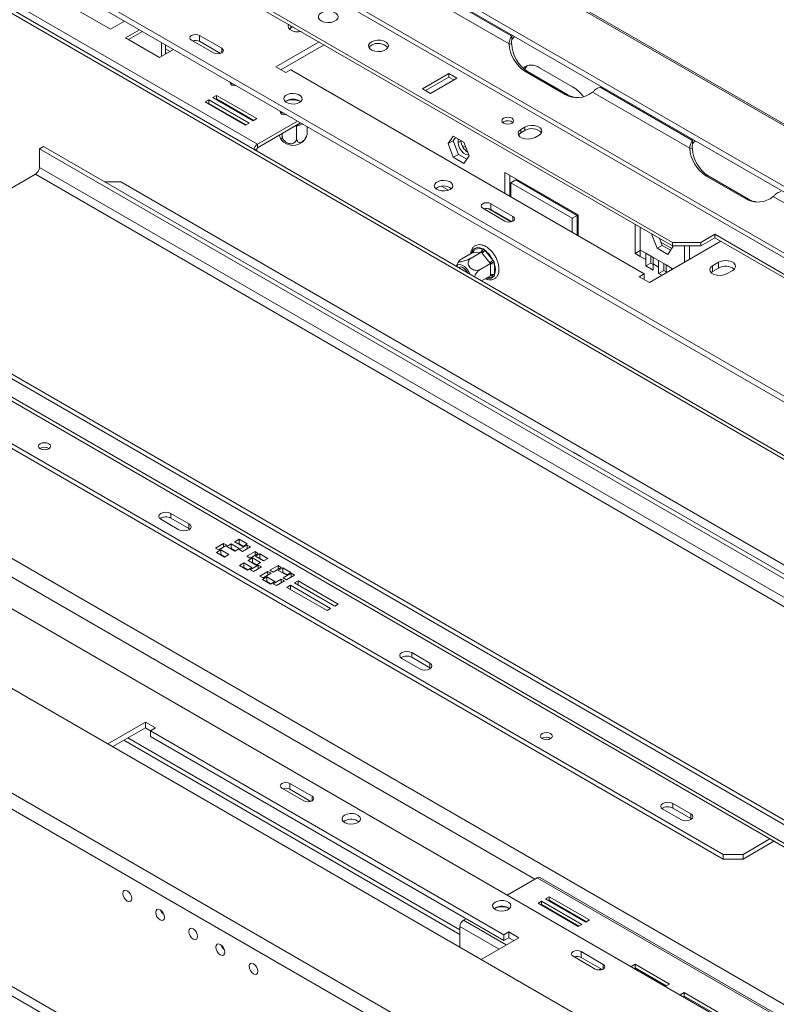
# Model space of a CAD drawing. Units: millimetres. Extents: x 6 to 272, y 4 to 207.
# Drawn here: x 188 to 201, y 79 to 96 of the extents above; entities that cross this region are included whole.
import ezdxf

# ---------------------------------------------------------------- set-up
doc = ezdxf.new("R2010")
doc.units = ezdxf.units.MM

msp = doc.modelspace()

# ---------------------------------------------------------------- linework, layer by layer
at = {"color": 7, "linetype": 'Continuous', "lineweight": 15}
for p, q in [((226.95254717, 79.28165109), (182.40481995, 104.99850661)), ((227.0159365, 79.27598709), (182.46820929, 104.99284262)), ((225.67303931, 78.85437496), (181.12531209, 104.57123048)), ((225.69134058, 78.94381184), (181.14361336, 104.66066736)), ((217.64541356, 78.85084383), (178.83822241, 101.25375842)), ((213.58344627, 82.24035949), (185.17896687, 98.63791642)), ((213.58344627, 82.13829189), (185.17896687, 98.53584882)), ((210.76559174, 86.387708), (192.20403873, 97.10306446)), ((210.7196638, 86.33057408), (192.1581108, 97.04593055)), ((196.32846242, 95.60751265), (194.61600875, 96.59609111)), ((196.37771286, 95.74637606), (194.75047003, 96.68576335)), ((199.20676422, 92.11413213), (191.65839933, 96.47171042)), ((199.20676422, 92.05289157), (191.65839933, 96.41046986)), ((211.2406966, 70.60163264), (166.69296939, 96.31848816)), ((191.89824906, 93.84267114), (187.75990662, 96.23168538)), ((188.7078481, 96.21307466), (189.30888886, 95.86610122)), ((189.30888886, 95.86610122), (189.55624765, 96.00889841)), ((189.81897024, 95.85723188), (189.57161145, 95.71443469)), ((192.48691545, 95.88864551), (192.45962947, 95.8682436)), ((192.52461951, 95.9104116), (192.48691545, 95.88864551)), ((189.57161145, 95.71443469), (190.17265222, 95.36746125)), ((189.87201187, 95.8266116), (189.62465308, 95.68381441)), ((190.73682617, 95.67435497), (191.1257349, 95.44984274)), ((191.26715625, 95.53148355), (190.87824752, 95.75599578)), ((190.87824752, 95.65392818), (190.87824752, 95.75599578)), ((196.38808376, 95.76021994), (196.37771286, 95.74637606)), ((196.37771286, 95.6851355), (196.37771286, 95.74637606)), ((196.42490656, 95.73896259), (196.37771286, 95.6851355)), ((190.17265222, 95.36746125), (190.42001101, 95.51025844)), ((190.20649608, 95.38699889), (190.20649608, 95.63351798)), ((190.27720676, 95.4278193), (190.27720676, 95.59269757)), ((190.27720676, 95.52127762), (190.35815281, 95.47454846)), ((191.24721515, 95.44092771), (190.87824752, 95.65392818)), ((192.98422455, 95.64508726), (192.22175041, 95.20492031)), ((193.07262726, 95.59405346), (192.31015312, 95.15388651)), ((196.32846242, 95.60751265), (196.37439035, 95.603406)), ((190.27720676, 95.46004701), (190.3051198, 95.44393316)), ((209.97949002, 69.48331376), (165.4317628, 95.20016928)), ((192.22175041, 95.20492031), (192.3985271, 95.10286929)), ((192.3985271, 95.10286929), (192.48691545, 95.1538948)), ((192.48691545, 95.1538948), (198.70945513, 91.56169911)), ((196.86390643, 95.18862781), (197.44726952, 94.85185946)), ((209.8746712, 69.26505957), (165.32694399, 94.9819151)), ((195.26938064, 95.08655108), (194.80502451, 94.818484)), ((195.26938064, 95.02531052), (194.85806614, 94.78786372)), ((194.94644587, 94.73684319), (195.41080199, 95.00491027)), ((195.41080199, 95.00491027), (195.26938064, 95.08655108)), ((195.26938064, 95.02531052), (195.26938064, 95.08655108)), ((195.35776036, 94.97428999), (195.26938064, 95.02531052)), ((196.60824587, 95.12602833), (197.31535265, 94.71782427)), ((196.65417381, 95.12192168), (196.60824587, 95.12602833)), ((196.65417381, 95.12192168), (197.36128059, 94.71371762)), ((191.40718151, 94.94037704), (191.43197089, 94.88445012)), ((191.41934113, 94.93335743), (191.43197089, 94.90486364)), ((191.43197089, 94.90486364), (191.48298885, 94.89661439)), ((191.43197089, 94.90486364), (191.43197089, 94.88445012)), ((191.43197089, 94.88445012), (191.53210769, 94.86825869)), ((194.80502451, 94.818484), (194.94644587, 94.73684319)), ((197.93245055, 94.8488451), (197.95643146, 94.85483209)), ((199.55969338, 93.90945781), (197.93245055, 94.8488451)), ((191.17707778, 94.70112215), (191.11343817, 94.66438379)), ((191.11343817, 94.66438379), (191.82054495, 94.25617973)), ((191.17707778, 94.63988159), (191.16647979, 94.63376351)), ((191.88418456, 94.2929181), (191.17707778, 94.70112215)), ((191.17707778, 94.63988159), (191.17707778, 94.70112215)), ((191.83114293, 94.26229782), (191.17707778, 94.63988159)), ((197.36128059, 94.71371762), (197.31535265, 94.71782427)), ((199.51044293, 93.7705944), (197.79798926, 94.75917286)), ((191.04272749, 94.62356338), (190.97908788, 94.58682502)), ((190.97908788, 94.58682502), (191.68619466, 94.17862096)), ((191.04272749, 94.56232282), (191.03212951, 94.55620474)), ((191.74983427, 94.21535933), (191.04272749, 94.62356338)), ((191.04272749, 94.56232282), (191.04272749, 94.62356338)), ((191.69679264, 94.18473905), (191.04272749, 94.56232282)), ((191.44845213, 94.47098435), (191.44975828, 94.48246649)), ((191.4543014, 94.4798438), (191.45648974, 94.46634433)), ((191.62907303, 94.36671412), (191.64273222, 94.371065)), ((191.82054495, 94.25617973), (191.88418456, 94.2929181)), ((192.29106498, 94.43012197), (192.31585437, 94.37419505)), ((192.30322461, 94.42310236), (192.31585437, 94.39460857)), ((192.31585437, 94.39460857), (192.36687233, 94.38635932)), ((192.31585437, 94.39460857), (192.31585437, 94.37419505)), ((192.31585437, 94.37419505), (192.41599117, 94.35800362)), ((191.68619466, 94.17862096), (191.74983427, 94.21535933)), ((191.89824906, 93.84267114), (192.60345949, 94.24978046)), ((191.89824906, 93.78143058), (192.65650112, 94.21916018)), ((192.58739109, 94.16028659), (192.57067727, 94.1627591)), ((192.59980221, 94.16706134), (192.58739109, 94.16028659)), ((192.58739109, 94.16028659), (192.58739109, 93.95183868)), ((192.77523003, 94.15061943), (192.77523003, 94.05785371)), ((196.23104586, 94.23747669), (196.21467427, 94.22523555)), ((196.6081468, 94.14494731), (196.53743612, 94.1041269)), ((196.53743612, 94.04288634), (196.53743612, 94.1041269)), ((196.6081468, 94.08370674), (196.6081468, 94.14494731)), ((192.33443185, 94.03323355), (192.33443185, 93.99274046)), ((195.25333329, 93.85275985), (195.34620978, 93.98490643)), ((195.34172164, 93.90378536), (195.38357538, 93.96333573)), ((195.34620978, 93.98490643), (195.53196275, 93.87767353)), ((195.43024743, 93.93639253), (195.43024743, 93.87309071)), ((196.6081468, 94.08370674), (196.53743612, 94.04288634)), ((196.7849235, 93.96125548), (196.85563418, 94.00207589)), ((188.12760215, 93.80297077), (188.05689147, 93.76215037)), ((188.05689147, 93.76215037), (205.20423091, 83.86320201)), ((188.05689147, 93.43553404), (188.05689147, 93.76215037)), ((188.12760215, 93.80297077), (205.27494159, 83.90402242)), ((191.88764245, 93.72048858), (191.88764245, 93.76305941)), ((191.89824906, 93.78143058), (191.89824906, 93.84267114)), ((195.25333329, 93.85275985), (195.34172164, 93.90378536)), ((195.34620978, 93.61338037), (195.25333329, 93.85275985)), ((195.43459812, 93.66440587), (195.34172164, 93.90378536)), ((195.43024743, 93.87309071), (195.48328044, 93.90370602)), ((195.48328044, 93.90370602), (195.48328044, 93.90577723)), ((195.56888889, 93.78250023), (195.50154823, 93.82137517)), ((195.53196275, 93.87767353), (195.62483923, 93.63829404)), ((199.51044293, 93.7705944), (199.55637086, 93.76648775)), ((199.57006427, 93.92330169), (199.55969338, 93.90945781)), ((199.55969338, 93.84821725), (199.55969338, 93.90945781)), ((199.60688707, 93.90204434), (199.55969338, 93.84821725)), ((195.34620978, 93.61338037), (195.43459812, 93.66440587)), ((195.53196275, 93.50614746), (195.34620978, 93.61338037)), ((195.58298549, 93.57874367), (195.43459812, 93.66440587)), ((195.62483923, 93.63829404), (195.53196275, 93.50614746)), ((205.20423091, 83.53658568), (188.05689147, 93.43553404)), ((187.98618079, 93.31305955), (186.7228229, 92.58373857)), ((187.98618079, 93.31305955), (205.13352023, 83.4141112)), ((197.5444967, 92.60138994), (196.25402683, 93.34636234)), ((196.25402683, 93.34636234), (196.25402683, 92.97918769)), ((196.34241518, 93.29533683), (196.34241518, 92.92816218)), ((199.79022639, 93.28911008), (200.49733317, 92.88090602)), ((199.83615432, 93.28500343), (199.79022639, 93.28911008)), ((199.83615432, 93.28500343), (200.5432611, 92.87679937)), ((189.4887827, 93.18037997), (189.20607791, 93.18037997)), ((205.04513189, 84.19989074), (189.4887827, 93.18037997)), ((195.13911335, 93.1024388), (195.25929963, 93.03305674)), ((196.34241518, 93.09163311), (196.36009285, 93.081428)), ((196.36009285, 93.16265061), (196.44848119, 93.21367612)), ((196.36009285, 93.16265061), (197.43843069, 92.54013942)), ((196.36009285, 92.91795708), (196.36009285, 93.16265061)), ((196.44848119, 93.21367612), (197.52681903, 92.59116493)), ((202.55100209, 92.01531696), (200.97996978, 92.92225461)), ((175.13805057, 92.84141882), (203.54252998, 76.4438619)), ((196.39368042, 92.57200415), (196.00477169, 92.79651638)), ((196.00477169, 92.69444878), (196.00477169, 92.79651638)), ((200.5432611, 92.87679937), (200.49733317, 92.88090602)), ((195.86335033, 92.71487557), (196.25225906, 92.49036333)), ((196.36210766, 92.47806002), (195.96194873, 92.70906685)), ((196.37373931, 92.4814483), (196.00477169, 92.69444878)), ((197.43843069, 92.54013942), (197.52681903, 92.59116493)), ((197.52681903, 92.59116493), (197.52681903, 92.24442039)), ((197.5444967, 92.23421529), (197.5444967, 92.60138994)), ((197.43843069, 92.54013942), (197.43843069, 92.2954459)), ((197.52681903, 92.40789131), (197.5444967, 92.39768621)), ((198.5503561, 91.91865207), (198.5503561, 92.43182791)), ((198.63874445, 91.97985575), (198.63874445, 92.3808024)), ((198.84190021, 92.25043331), (198.84844473, 92.259745)), ((198.84190021, 92.25043331), (198.85323751, 92.2569782)), ((198.93477669, 92.01105382), (198.84190021, 92.25043331)), ((199.94922634, 92.25700355), (199.70173897, 92.11413213)), ((202.42410008, 90.82828935), (199.94922634, 92.25700355)), ((199.94922634, 92.19576299), (199.94922634, 92.25700355)), ((198.79784347, 91.40862259), (200.05529236, 92.13453238)), ((198.93477669, 92.01105382), (199.02316504, 92.06207933)), ((199.02316504, 92.06207933), (198.97476677, 92.18682085)), ((199.00163768, 92.11756386), (199.19307976, 92.00704669)), ((199.17155241, 91.97641713), (199.02316504, 92.06207933)), ((199.21340615, 92.0359675), (199.12052966, 91.90382091)), ((199.20676422, 92.11413213), (199.70173897, 92.11413213)), ((199.20676422, 92.05289157), (199.20676422, 92.11413213)), ((199.70173897, 92.05289157), (199.20676422, 92.05289157)), ((199.2068398, 92.05289157), (199.21340615, 92.0359675)), ((199.41656191, 92.05289157), (199.41656191, 91.76580114)), ((199.50495025, 92.05289157), (199.50495025, 91.81682664)), ((199.94922634, 92.19576299), (199.70173897, 92.05289157)), ((199.70173897, 92.11413213), (199.70173897, 92.05289157)), ((202.37105845, 90.79766907), (199.94922634, 92.19576299)), ((195.67793397, 91.92923894), (195.49742257, 91.82503193)), ((195.83880077, 91.94362286), (195.65828936, 91.83941585)), ((195.6777348, 91.95577163), (195.68561647, 91.98504591)), ((195.68836378, 91.93007436), (195.67793397, 91.92923894)), ((195.68561647, 91.98504591), (195.70604145, 91.99604691)), ((195.82797261, 91.94255749), (195.68836378, 91.93007436)), ((195.70604145, 91.99604691), (195.84565028, 92.00853005)), ((195.83880077, 91.94362286), (195.82797261, 91.94255749)), ((195.84923058, 91.93028553), (195.83880077, 91.94362286)), ((195.84565028, 92.00853005), (195.8746898, 92.00195191)), ((195.9888394, 91.75661347), (195.84923058, 91.93028553)), ((195.8746898, 92.00195191), (195.90226358, 91.97584788)), ((195.90226358, 91.97584788), (196.04187241, 91.80217583)), ((198.5503561, 91.91865207), (198.63874445, 91.96967757)), ((198.63874445, 91.86762656), (198.5503561, 91.91865207)), ((198.73420386, 91.9247482), (198.63874445, 91.97985575)), ((198.63874445, 91.86762656), (198.63874445, 91.97985575)), ((198.63874445, 91.86762656), (198.73420386, 91.81251901)), ((198.73420386, 91.9247482), (198.86619713, 91.84855011)), ((198.73420386, 91.81251901), (198.73420386, 91.9247482)), ((198.82259221, 91.86354452), (198.82259221, 91.87372269)), ((198.82259221, 91.75131533), (198.82259221, 91.86354452)), ((199.12052966, 91.90382091), (198.93477669, 92.01105382)), ((195.99966756, 91.7435061), (195.81915616, 91.63929908)), ((195.99966756, 91.7435061), (195.9888394, 91.75661347)), ((195.99946839, 91.72921837), (195.99966756, 91.7435061)), ((195.99946839, 91.54306319), (195.99946839, 91.72921837)), ((196.04187241, 91.80217583), (196.06376313, 91.76674649)), ((196.06376313, 91.76674649), (196.07017906, 91.72921837)), ((196.07017906, 91.72921837), (196.07017906, 91.54306319)), ((198.73420386, 91.70028982), (198.73420386, 91.81251901)), ((198.73420386, 91.70028982), (198.82259221, 91.75131533)), ((198.86619713, 91.62409173), (198.73420386, 91.70028982)), ((198.86619713, 91.72614275), (198.82259221, 91.75131533)), ((198.96165654, 91.79344256), (198.86619713, 91.84855011)), ((198.86619713, 91.84855011), (198.86619713, 91.73632092)), ((198.86619713, 91.73632092), (198.86619713, 91.62409173)), ((198.86619713, 91.73632092), (198.96165654, 91.68121337)), ((198.96165654, 91.79344256), (199.09364981, 91.71724447)), ((198.96165654, 91.68121337), (198.96165654, 91.79344256)), ((198.96165654, 91.56898418), (198.96165654, 91.68121337)), ((199.05004489, 91.73223888), (199.05004489, 91.74241706)), ((199.05004489, 91.62000969), (199.05004489, 91.73223888)), ((199.18910923, 91.66213693), (199.09364981, 91.71724447)), ((199.09364981, 91.71724447), (199.09364981, 91.60501528)), ((200.01760267, 91.76580114), (199.91153665, 91.70457053)), ((199.91153665, 91.60250293), (199.91153665, 91.70457053)), ((200.01760267, 91.66373353), (200.01760267, 91.76580114)), ((201.45656497, 81.69972051), (184.30922553, 91.59866887)), ((201.52727565, 81.74054092), (184.3799362, 91.63948927)), ((195.99966756, 91.52900542), (195.84174076, 91.43783622)), ((195.99966756, 91.52900542), (195.99946839, 91.54306319)), ((196.06376313, 91.51463505), (196.04187241, 91.5027879)), ((196.07017906, 91.54306319), (196.06376313, 91.51463505)), ((198.70945513, 91.56169911), (198.62106678, 91.5106736)), ((198.62106678, 91.5106736), (198.79784347, 91.40862259)), ((198.70945513, 91.45964809), (198.70945513, 91.56169911)), ((198.96165654, 91.56898418), (199.05004489, 91.62000969)), ((199.01864228, 91.53608702), (198.96165654, 91.56898418)), ((199.09364981, 91.59483711), (199.05004489, 91.62000969)), ((199.09364981, 91.60501528), (199.09364981, 91.57938795)), ((199.18910923, 91.66213693), (199.21305, 91.64831621)), ((199.18910923, 91.6344955), (199.18910923, 91.66213693)), ((199.91153665, 91.60250293), (199.88425067, 91.58210102)), ((200.01760267, 91.66373353), (199.91153665, 91.60250293)), ((200.15902403, 91.56169911), (200.26509004, 91.62292972)), ((201.45656497, 81.37310419), (184.30922553, 91.27205254)), ((184.35065501, 91.18048358), (201.49799445, 81.28153523)), ((209.8746712, 66.14462061), (166.74115755, 91.04506802)), ((209.80396052, 66.02214612), (166.67044687, 90.92259353)), ((184.53903523, 90.32295157), (200.09538442, 81.34246234)), ((184.53903523, 90.24129749), (200.09538442, 81.26080826)), ((197.45776402, 88.42310449), (197.45228883, 88.41994373)), ((197.59918538, 88.34146368), (197.45776402, 88.42310449)), ((197.45776402, 88.41678297), (197.45776402, 88.42310449)), ((197.59371019, 88.33830292), (197.59918538, 88.34146368)), ((190.19588948, 87.24101095), (190.51408753, 87.05731913)), ((190.37266618, 87.34306197), (190.69086423, 87.15937014)), ((190.37266618, 87.34306197), (190.37266618, 87.26140789)), ((190.37266618, 87.26140789), (190.69086423, 87.07771606)), ((190.69086423, 87.07771606), (190.69086423, 87.15937014)), ((190.69086423, 87.07771606), (190.70554563, 87.06751759)), ((191.57666509, 86.8906441), (191.49888334, 86.84574166)), ((191.49888334, 86.84574166), (191.6403047, 86.76410085)), ((191.71808644, 86.80900329), (191.57666509, 86.8906441)), ((191.57666509, 86.80899002), (191.57666509, 86.8906441)), ((191.30089344, 86.81716737), (191.15947209, 86.73552656)), ((191.15947209, 86.73552656), (191.21604063, 86.70287024)), ((191.25139597, 86.70287024), (191.17361422, 86.65796779)), ((191.17361422, 86.65796779), (191.31503558, 86.57632698)), ((191.21604063, 86.70287024), (191.35746199, 86.78451105)), ((191.39281733, 86.62122943), (191.25139597, 86.70287024)), ((191.25139597, 86.62121616), (191.25139597, 86.70287024)), ((191.35746199, 86.78451105), (191.30089344, 86.81716737)), ((191.30089344, 86.75185473), (191.30089344, 86.81716737)), ((191.43524373, 86.80900329), (191.35746199, 86.76410085)), ((191.35746199, 86.76410085), (191.49888334, 86.68246004)), ((191.43524373, 86.72734921), (191.42818416, 86.72327381)), ((191.57666509, 86.72736248), (191.43524373, 86.80900329)), ((191.43524373, 86.72734921), (191.43524373, 86.80900329)), ((191.50594292, 86.68653544), (191.43524373, 86.72734921)), ((191.49888334, 86.68246004), (191.57666509, 86.72736248)), ((191.57666509, 86.80899002), (191.56960551, 86.80491462)), ((191.64736427, 86.76817625), (191.57666509, 86.80899002)), ((191.71808644, 86.78859309), (191.57666509, 86.70695228)), ((191.57666509, 86.70695228), (191.63323363, 86.67429596)), ((191.63323363, 86.67429596), (191.77465499, 86.75593677)), ((191.6403047, 86.76410085), (191.71808644, 86.80900329)), ((191.85448497, 86.67244306), (191.71306361, 86.59080225)), ((191.77465499, 86.75593677), (191.71808644, 86.78859309)), ((191.71808644, 86.72328044), (191.71808644, 86.78859309)), ((191.91105351, 86.63978673), (191.85448497, 86.67244306)), ((191.85448497, 86.60713041), (191.85448497, 86.67244306)), ((191.25139597, 86.62121616), (191.2443364, 86.61714075)), ((191.32209515, 86.58040239), (191.25139597, 86.62121616)), ((191.31503558, 86.57632698), (191.39281733, 86.62122943)), ((191.71306361, 86.59080225), (191.76963216, 86.55814592)), ((191.8116021, 86.56196445), (191.73382035, 86.51706201)), ((191.73382035, 86.51706201), (191.87524171, 86.43542119)), ((191.76963216, 86.55814592), (191.91105351, 86.63978673)), ((191.8116021, 86.48031037), (191.80454252, 86.47623497)), ((191.95302345, 86.48032364), (191.8116021, 86.56196445)), ((191.8116021, 86.48031037), (191.8116021, 86.56196445)), ((191.88230128, 86.4394966), (191.8116021, 86.48031037)), ((191.93766623, 86.63473973), (191.85988449, 86.58983728)), ((191.85988449, 86.58983728), (192.00130584, 86.50819647)), ((191.87524171, 86.43542119), (191.95302345, 86.48032364)), ((191.93766623, 86.55308565), (191.93060666, 86.54901024)), ((192.07908759, 86.55309892), (191.93766623, 86.63473973)), ((191.93766623, 86.55308565), (191.93766623, 86.63473973)), ((192.00836542, 86.51227188), (191.93766623, 86.55308565)), ((192.00130584, 86.50819647), (192.07908759, 86.55309892)), ((191.65825487, 86.47343898), (191.58047312, 86.42853653)), ((191.58047312, 86.42853653), (191.72189448, 86.34689572)), ((191.65825487, 86.3917849), (191.65119529, 86.38770949)), ((191.79967622, 86.39179817), (191.65825487, 86.47343898)), ((191.65825487, 86.3917849), (191.65825487, 86.47343898)), ((191.72895405, 86.35097113), (191.65825487, 86.3917849)), ((191.72189448, 86.34689572), (191.79967622, 86.39179817)), ((191.9107181, 86.43549108), (191.76929674, 86.35385026)), ((191.76929674, 86.35385026), (191.82586528, 86.32119394)), ((191.82586528, 86.32119394), (191.96728664, 86.40283475)), ((191.96728664, 86.40283475), (191.9107181, 86.43549108)), ((191.9107181, 86.37017843), (191.9107181, 86.43549108)), ((192.08188148, 86.32304051), (191.94046012, 86.2413997)), ((192.13845002, 86.29038419), (192.08188148, 86.32304051)), ((192.08188148, 86.25772786), (192.08188148, 86.32304051)), ((192.25899359, 86.42528516), (192.11757223, 86.34364435)), ((192.11757223, 86.34364435), (192.17414077, 86.31098802)), ((192.17414077, 86.31098802), (192.31556213, 86.39262883)), ((192.31556213, 86.39262883), (192.25899359, 86.42528516)), ((192.25899359, 86.35997251), (192.25899359, 86.42528516)), ((192.34217485, 86.38758183), (192.2643931, 86.34267938)), ((192.2643931, 86.34267938), (192.40581446, 86.26103857)), ((192.34217485, 86.30592775), (192.33511528, 86.30185234)), ((192.48359621, 86.30594102), (192.34217485, 86.38758183)), ((192.34217485, 86.30592775), (192.34217485, 86.38758183)), ((192.41287403, 86.26511398), (192.34217485, 86.30592775)), ((192.40581446, 86.26103857), (192.48359621, 86.30594102)), ((191.94046012, 86.2413997), (191.99702866, 86.20874338)), ((192.06276348, 86.22628108), (191.98498174, 86.18137863)), ((191.98498174, 86.18137863), (192.12640309, 86.09973782)), ((191.99702866, 86.20874338), (192.13845002, 86.29038419)), ((192.06276348, 86.144627), (192.05570391, 86.14055159)), ((192.20418484, 86.14464027), (192.06276348, 86.22628108)), ((192.06276348, 86.144627), (192.06276348, 86.22628108)), ((192.13346267, 86.10381323), (192.06276348, 86.144627)), ((192.12640309, 86.09973782), (192.20418484, 86.14464027)), ((192.31522671, 86.18833317), (192.17380536, 86.10669236)), ((192.2303739, 86.07403604), (192.37179526, 86.15567685)), ((192.37179526, 86.15567685), (192.31522671, 86.18833317)), ((192.31522671, 86.12302053), (192.31522671, 86.18833317)), ((192.49233882, 86.29057782), (192.35091747, 86.20893701)), ((192.35091747, 86.20893701), (192.40748601, 86.17628068)), ((192.40748601, 86.17628068), (192.54890737, 86.2579215)), ((192.54890737, 86.2579215), (192.49233882, 86.29057782)), ((192.49233882, 86.22526517), (192.49233882, 86.29057782)), ((192.61359491, 86.15759729), (192.5499553, 86.12085893)), ((193.32070169, 85.74939324), (192.61359491, 86.15759729)), ((192.61359491, 86.08412056), (192.61359491, 86.15759729)), ((192.17380536, 86.10669236), (192.2303739, 86.07403604)), ((192.47924462, 86.08003852), (192.41560501, 86.04330016)), ((192.41560501, 86.04330016), (193.12271179, 85.6350961)), ((193.1863514, 85.67183447), (192.47924462, 86.08003852)), ((192.47924462, 86.00656179), (192.47924462, 86.08003852)), ((192.5499553, 86.12085893), (193.25706208, 85.71265487)), ((193.12271179, 85.6350961), (193.1863514, 85.67183447)), ((193.25706208, 85.71265487), (193.32070169, 85.74939324)), ((194.43853017, 84.79178662), (194.75672822, 84.60809479)), ((194.61530686, 84.89383763), (194.93350491, 84.71014581)), ((194.61530686, 84.89383763), (194.61530686, 84.81218355)), ((194.61530686, 84.81218355), (194.93350491, 84.62849172)), ((194.93350491, 84.62849172), (194.93350491, 84.71014581)), ((194.93350491, 84.62849172), (194.94818632, 84.61829326)), ((189.92365337, 83.67315573), (189.26067722, 83.29042774)), ((189.92365337, 83.57108813), (189.34907994, 83.23939394)), ((190.10043006, 83.57110471), (189.92365337, 83.67315573)), ((189.92365337, 83.57108813), (189.92365337, 83.67315573)), ((190.01204172, 83.52006262), (189.92365337, 83.57108813)), ((190.01204172, 83.52007921), (190.10043006, 83.57110471)), ((195.46206723, 80.01675332), (189.61438251, 83.39254986)), ((196.23458139, 79.92788351), (190.01204172, 83.52007921)), ((190.01204172, 83.4180116), (190.01204172, 83.52007921)), ((196.23458139, 79.82581591), (190.01204172, 83.4180116)), ((189.54367183, 83.35172945), (195.46206723, 79.93511251)), ((192.32781643, 82.50977417), (192.71672516, 82.28526194)), ((192.85814651, 82.36690275), (192.46923778, 82.59141498)), ((192.46923778, 82.48934738), (192.46923778, 82.59141498)), ((192.83820541, 82.2763469), (192.46923778, 82.48934738)), ((199.21150094, 82.24051127), (199.52969899, 82.05681944)), ((199.21150094, 82.24051127), (199.21150094, 82.15885719)), ((199.21150094, 82.15885719), (199.52969899, 81.97516536)), ((199.03472425, 82.13846025), (199.3529223, 81.95476843)), ((199.52969899, 81.97516536), (199.52969899, 82.05681944)), ((199.52969899, 81.97516536), (199.5443804, 81.96496689)), ((193.43267077, 81.93316935), (193.41122604, 81.91787)), ((200.44893781, 81.34246234), (200.92069598, 81.61480254)), ((200.44893781, 81.26080826), (200.99141815, 81.5739755)), ((200.09538442, 81.34246234), (200.44893781, 81.34246234)), ((200.09538442, 81.26080826), (200.09538442, 81.34246234)), ((200.44893781, 81.34246234), (200.44893781, 81.26080826)), ((200.44893781, 81.26080826), (200.09538442, 81.26080826)), ((196.82324779, 80.93321787), (196.29457125, 80.62801941)), ((196.82324779, 80.93321787), (200.96159022, 78.54420364)), ((201.00658657, 78.54865936), (196.86824413, 80.9376736)), ((197.03530218, 80.59726805), (196.97166257, 80.56052969)), ((197.74240896, 80.189064), (197.03530218, 80.59726805)), ((197.03530218, 80.53602749), (197.03530218, 80.59726805)), ((196.9009519, 80.51970928), (196.83731228, 80.48297092)), ((196.83731228, 80.48297092), (197.54441907, 80.07476686)), ((196.9009519, 80.45846872), (196.89035391, 80.45235064)), ((197.60805868, 80.11150523), (196.9009519, 80.51970928)), ((196.9009519, 80.45846872), (196.9009519, 80.51970928)), ((197.55501705, 80.08088495), (196.9009519, 80.45846872)), ((196.97166257, 80.56052969), (197.67876935, 80.15232563)), ((197.03530218, 80.53602749), (197.0247042, 80.52990941)), ((197.68936734, 80.15844372), (197.03530218, 80.53602749)), ((196.0843212, 80.40240414), (196.06287646, 80.38710478)), ((195.46206723, 80.07393639), (195.46206723, 79.71044149)), ((195.56977243, 80.20960195), (195.52570684, 80.18416343)), ((197.54441907, 80.07476686), (197.60805868, 80.11150523)), ((197.67876935, 80.15232563), (197.74240896, 80.189064)), ((196.32296974, 79.97890902), (196.23458139, 79.92788351)), ((196.23458139, 79.92788351), (196.23458139, 79.82581591)), ((196.49974643, 79.87685801), (196.32296974, 79.97890902)), ((196.32296974, 79.87684142), (196.32296974, 79.97890902)), ((195.83677029, 79.49413002), (196.49974643, 79.87685801)), ((196.32296974, 79.87684142), (196.23458139, 79.82581591)), ((196.41134372, 79.82582421), (196.32296974, 79.87684142)), ((197.45434059, 79.55029476), (197.84324932, 79.32578253)), ((197.98467067, 79.40742334), (197.59576195, 79.63193557)), ((197.59576195, 79.52986797), (197.59576195, 79.63193557)), ((197.96472957, 79.3168675), (197.59576195, 79.52986797)), ((198.54884463, 79.40842777), (198.47801973, 79.36754143)), ((199.14988539, 79.06145432), (198.54884463, 79.40842777)), ((198.54884463, 79.34718721), (198.54884463, 79.40842777)), ((198.54884463, 79.34718721), (198.53106136, 79.33692115)), ((199.09684376, 79.03083404), (198.54884463, 79.34718721)), ((199.0790605, 79.02056798), (199.14988539, 79.06145432)), ((199.41260798, 78.9097878), (199.34178308, 78.86890146)), ((200.01364874, 78.56281435), (199.41260798, 78.9097878)), ((199.41260798, 78.84854724), (199.41260798, 78.9097878)), ((199.41260798, 78.84854724), (199.39482471, 78.83828118)), ((199.96060711, 78.53219407), (199.41260798, 78.84854724))]:
    msp.add_line(p, q, dxfattribs=at)
at = {"color": 8, "linetype": 'Continuous', "lineweight": 15}
for p, q in [((178.7796505, 101.21994558), (217.54586782, 78.84068467)), ((170.47114582, 96.42354792), (213.45026321, 71.61223158)), ((192.48691545, 95.88864551), (192.48691545, 95.93217769)), ((191.26715625, 95.44984274), (191.26715625, 95.53148355)), ((192.57067727, 94.1627591), (192.57046787, 94.16949424)), ((192.6181792, 94.17743319), (192.59980221, 94.16706134)), ((191.88764245, 93.76305941), (191.85077104, 93.74177399)), ((195.43357916, 93.66703214), (195.58400445, 93.58019347)), ((195.55403941, 93.74035339), (195.59424715, 93.71714195)), ((196.34241518, 93.14237228), (196.36009285, 93.13216718)), ((196.39368042, 92.49036333), (196.39368042, 92.57200415)), ((197.52681903, 92.45863048), (197.5444967, 92.44842538)), ((195.6777348, 91.92912396), (195.6777348, 91.95577163)), ((199.09364981, 91.60501528), (199.11584614, 91.59220162)), ((196.04187241, 91.5027879), (195.93819399, 91.49351748)), ((183.24326205, 88.72377238), (196.78080414, 80.90871568)), ((192.85814651, 82.28526194), (192.85814651, 82.36690275)), ((195.46206723, 80.07393639), (196.15160022, 79.67587747)), ((195.52570684, 80.18416343), (196.27888978, 79.74936018)), ((197.98467067, 79.32578253), (197.98467067, 79.40742334))]:
    msp.add_line(p, q, dxfattribs=at)
at = {"color": 7, "linetype": 'Continuous', "lineweight": 15, "flags": 128}
for points in [[(193.01957989, 96.15535228), (192.98610515, 96.12828656), (192.96966747, 96.09641266), (192.97204813, 96.06318462), (192.99298913, 96.03220321), (193.03022121, 96.00682574), (193.07970968, 95.98980226), (193.1360917, 95.98297752), (193.19325741, 95.9870911), (193.24501202, 96.00169722), (193.2857471, 96.02521308), (193.31104838, 96.05509038), (193.31817408, 96.08809144), (193.30635201, 96.12064009), (193.27686329, 96.14920918), (193.23290346, 96.1707028), (193.17923626, 96.18279178), (193.12167736, 96.1841661), (193.06646417, 96.17467683), (193.01957989, 96.15535228)], [(192.44707937, 95.95517457), (192.43632507, 95.92808234), (192.44162212, 95.89313012), (192.46730753, 95.86133164), (192.51028326, 95.83652228), (192.56536581, 95.82169441), (192.62591139, 95.81863649), (192.67284159, 95.82484481)], [(190.87824752, 95.75599578), (190.84580519, 95.76850981), (190.80753685, 95.77290415), (190.7692685, 95.76850981), (190.73682617, 95.75599578), (190.71514889, 95.73726722), (190.70753685, 95.71517538), (190.71514889, 95.69308353), (190.73682617, 95.67435497)], [(193.90346336, 95.64509721), (193.86998863, 95.61803149), (193.85355095, 95.58615759), (193.8559316, 95.55292955), (193.87687261, 95.52194814), (193.91410468, 95.49657067), (193.96359316, 95.47954719), (194.01997518, 95.47272245), (194.07714089, 95.47683603), (194.12889549, 95.49144215), (194.16963058, 95.51495801), (194.19493186, 95.54483531), (194.20205756, 95.57783637), (194.19023549, 95.61038502), (194.16074676, 95.63895411), (194.11678693, 95.66044773), (194.06311974, 95.67253671), (194.00556084, 95.67391103), (193.95034765, 95.66442176), (193.90346336, 95.64509721)], [(191.1257349, 95.44984274), (191.15817723, 95.43732872), (191.19644558, 95.43293437), (191.23471392, 95.43732872), (191.26715625, 95.44984274), (191.28883353, 95.4685713), (191.29644558, 95.49066315), (191.28883353, 95.51275499), (191.26715625, 95.53148355)], [(193.90346336, 95.58385665), (193.86998863, 95.55679093), (193.86043899, 95.54304122)], [(192.63717564, 94.57730657), (192.66825932, 94.60243903), (192.68352288, 94.63203622), (192.68131228, 94.66289083), (192.66186706, 94.69165928), (192.62729442, 94.71522408), (192.58134084, 94.73103159), (192.5289861, 94.73736885), (192.47590365, 94.7335491), (192.42784581, 94.71998627), (192.39002037, 94.69815011), (192.36652632, 94.67040691), (192.3599096, 94.63976306), (192.37088724, 94.60953932), (192.39826963, 94.58301088), (192.43908947, 94.56305252), (192.4889233, 94.55182703), (192.54237084, 94.55055088), (192.59364024, 94.55936234), (192.63717564, 94.57730657)], [(192.65791392, 94.59198235), (192.63031559, 94.60482023), (192.57486449, 94.61950796)], [(191.69506319, 94.34085498), (191.68722754, 94.3395975), (191.67814245, 94.33838695)], [(196.23104586, 94.29871725), (196.20828472, 94.27905227), (196.20029207, 94.25585583), (196.20828472, 94.23265939), (196.23104586, 94.2129944), (196.26511031, 94.19985468), (196.30529207, 94.19524062), (196.34547383, 94.19985468), (196.37953828, 94.2129944), (196.40229942, 94.23265939), (196.41029207, 94.25585583), (196.40229942, 94.27905227), (196.37953828, 94.29871725), (196.34547383, 94.31185698), (196.30529207, 94.31647104), (196.26511031, 94.31185698), (196.23104586, 94.29871725)], [(196.53743612, 94.1041269), (196.50257595, 94.07538635), (196.48684574, 94.04149613), (196.49214279, 94.00654391), (196.5178282, 93.97474543), (196.56080393, 93.94993607), (196.61588648, 93.9351082), (196.67643207, 93.93205027), (196.73513801, 93.94113113), (196.7849235, 93.96125548)], [(196.85563418, 94.00207589), (196.89049435, 94.03081644), (196.90622456, 94.06470666), (196.90092751, 94.09965888), (196.8752421, 94.13145736), (196.83226637, 94.15626672), (196.77718382, 94.17109459), (196.71663823, 94.17415251), (196.65793229, 94.16507166), (196.6081468, 94.14494731)], [(196.53743612, 94.04288634), (196.50257595, 94.01414579), (196.49441175, 94.00207091)], [(195.43024743, 93.87309071), (195.43717704, 93.82370841), (195.45713006, 93.77228158), (195.48769985, 93.72501306), (195.52519926, 93.68760413), (195.5651053, 93.66456687), (195.60260471, 93.6586799), (195.61589069, 93.66135798)], [(195.28882607, 93.04654136), (195.31990975, 93.07167382), (195.33517331, 93.10127101), (195.33296271, 93.13212562), (195.31351749, 93.16089407), (195.27894485, 93.18445887), (195.23299126, 93.20026638), (195.18063653, 93.20660364), (195.12755408, 93.20278389), (195.07949624, 93.18922106), (195.0416708, 93.1673849), (195.01817675, 93.1396417), (195.01156003, 93.10899786), (195.02253767, 93.07877411), (195.04992006, 93.05224567), (195.0907399, 93.03228731), (195.14057373, 93.02106182), (195.19402127, 93.01978567), (195.24529067, 93.02859713), (195.28882607, 93.04654136)], [(196.00477169, 92.79651638), (195.97232935, 92.8090304), (195.93406101, 92.81342474), (195.89579267, 92.8090304), (195.86335033, 92.79651638), (195.84167306, 92.77778782), (195.83406101, 92.75569597), (195.84167306, 92.73360413), (195.86335033, 92.71487557)], [(196.25225906, 92.49036333), (196.2847014, 92.47784931), (196.32296974, 92.47345497), (196.36123808, 92.47784931), (196.39368042, 92.49036333), (196.41535769, 92.5090919), (196.42296974, 92.53118374), (196.41535769, 92.55327558), (196.39368042, 92.57200415)], [(195.64223613, 91.55300779), (195.64105364, 91.55610331), (195.61516162, 91.60854279), (195.58084994, 91.65536424), (195.54116733, 91.69240736), (195.49963976, 91.71638072), (195.45995715, 91.72515416), (195.42564546, 91.71794815), (195.39975345, 91.69540295), (195.39857096, 91.6936727)], [(199.91153665, 91.70457053), (199.87667648, 91.67582997), (199.86094627, 91.64193976), (199.86624332, 91.60698753), (199.89192873, 91.57518906), (199.93490446, 91.5503797), (199.98998701, 91.53555182), (200.0505326, 91.5324939), (200.10923854, 91.54157476), (200.15902403, 91.56169911)], [(200.26509004, 91.62292972), (200.29995022, 91.65167027), (200.31568043, 91.68556049), (200.31038338, 91.72051271), (200.28469797, 91.75231119), (200.24172223, 91.77712055), (200.18663969, 91.79194842), (200.1260941, 91.79500634), (200.06738816, 91.78592549), (200.01760267, 91.76580114)], [(188.06926584, 88.57073566), (188.04596277, 88.55060246), (188.03777981, 88.52685373), (188.04596277, 88.503105), (188.06926584, 88.48297179), (188.10414135, 88.46951922), (188.14527981, 88.4647953), (188.18641828, 88.46951922), (188.22129379, 88.48297179), (188.24459686, 88.503105), (188.25277981, 88.52685373), (188.24459686, 88.55060246), (188.22129379, 88.57073566), (188.18641828, 88.58418824), (188.14527981, 88.58891216), (188.10414135, 88.58418824), (188.06926584, 88.57073566)], [(190.37266618, 87.34306197), (190.33211326, 87.3587045), (190.28427783, 87.36419742), (190.2364424, 87.3587045), (190.19588948, 87.34306197), (190.16879289, 87.31965126), (190.15927783, 87.29203646), (190.16879289, 87.26442165), (190.19588948, 87.24101095)], [(190.51408753, 87.05731913), (190.55464045, 87.0416766), (190.60247588, 87.03618367), (190.65031131, 87.0416766), (190.69086423, 87.05731913), (190.71796082, 87.08072983), (190.72747588, 87.10834463), (190.71796082, 87.13595944), (190.69086423, 87.15937014)], [(194.61530686, 84.89383763), (194.57475394, 84.90948016), (194.52691851, 84.91497309), (194.47908309, 84.90948016), (194.43853017, 84.89383763), (194.41143357, 84.87042693), (194.40191851, 84.84281212), (194.41143357, 84.81519732), (194.43853017, 84.79178662)], [(194.75672822, 84.60809479), (194.79728114, 84.59245226), (194.84511657, 84.58695933), (194.892952, 84.59245226), (194.93350491, 84.60809479), (194.96060151, 84.63150549), (194.97011657, 84.6591203), (194.96060151, 84.6867351), (194.93350491, 84.71014581)], [(196.9081006, 83.46818497), (196.88479753, 83.44805176), (196.87661458, 83.42430303), (196.88479753, 83.4005543), (196.9081006, 83.38042109), (196.94297611, 83.36696852), (196.98411458, 83.3622446), (197.02525305, 83.36696852), (197.06012856, 83.38042109), (197.08343163, 83.4005543), (197.09161458, 83.42430303), (197.08343163, 83.44805176), (197.06012856, 83.46818497), (197.02525305, 83.48163754), (196.98411458, 83.48636146), (196.94297611, 83.48163754), (196.9081006, 83.46818497)], [(197.06296691, 83.38212325), (197.05394137, 83.38806165), (197.0200891, 83.40115048)], [(192.46923778, 82.59141498), (192.43679545, 82.603929), (192.3985271, 82.60832334), (192.36025876, 82.603929), (192.32781643, 82.59141498), (192.30613915, 82.57268642), (192.2985271, 82.55059457), (192.30613915, 82.52850273), (192.32781643, 82.50977417)], [(192.71672516, 82.28526194), (192.74916749, 82.27274791), (192.78743583, 82.26835357), (192.82570418, 82.27274791), (192.85814651, 82.28526194), (192.87982379, 82.3039905), (192.88743583, 82.32608234), (192.87982379, 82.34817419), (192.85814651, 82.36690275)], [(199.21150094, 82.24051127), (199.17094802, 82.2561538), (199.12311259, 82.26164672), (199.07527716, 82.2561538), (199.03472425, 82.24051127), (199.00762765, 82.21710057), (198.99811259, 82.18948576), (199.00762765, 82.16187096), (199.03472425, 82.13846025)], [(193.43267077, 82.03523695), (193.40158709, 82.0101045), (193.38632353, 81.98050731), (193.38853414, 81.9496527), (193.40797936, 81.92088424), (193.442552, 81.89731945), (193.48850558, 81.88151193), (193.54086031, 81.87517468), (193.59394276, 81.87899443), (193.64200061, 81.89255725), (193.67982604, 81.91439341), (193.70332009, 81.94213662), (193.70993681, 81.97278046), (193.69895917, 82.0030042), (193.67157678, 82.02953264), (193.63075694, 82.049491), (193.58092312, 82.06071649), (193.52747557, 82.06199265), (193.47620618, 82.05318118), (193.43267077, 82.03523695)], [(199.3529223, 81.95476843), (199.39347522, 81.9391259), (199.44131064, 81.93363297), (199.48914607, 81.9391259), (199.52969899, 81.95476843), (199.55679559, 81.97817913), (199.56631064, 82.00579394), (199.55679559, 82.03340874), (199.52969899, 82.05681944)], [(189.60545532, 80.52240009), (189.6352211, 80.51205377), (189.66045532, 80.51695679), (189.67731628, 80.5363627), (189.68323706, 80.56731714), (189.67731628, 80.60510756), (189.66045532, 80.64398073), (189.6352211, 80.67801855), (189.60545532, 80.70203907), (189.57568953, 80.71238539), (189.55045532, 80.70748238), (189.53359435, 80.68807646), (189.52767357, 80.65712203), (189.53359435, 80.6193316), (189.55045532, 80.58045844), (189.57568953, 80.54642062), (189.60545532, 80.52240009)], [(196.0843212, 80.50447174), (196.05323752, 80.47933929), (196.03797396, 80.4497421), (196.04018457, 80.41888749), (196.05962978, 80.39011903), (196.09420243, 80.36655424), (196.14015601, 80.35074672), (196.19251074, 80.34440947), (196.24559319, 80.34822922), (196.29365104, 80.36179204), (196.33147647, 80.3836282), (196.35497052, 80.41137141), (196.36158724, 80.44201525), (196.3506096, 80.472239), (196.32322721, 80.49876743), (196.28240737, 80.51872579), (196.23257355, 80.52995128), (196.179126, 80.53122744), (196.12785661, 80.52241597), (196.0843212, 80.50447174)], [(190.182808, 80.36834275), (190.21257379, 80.34432222), (190.237808, 80.3102844), (190.25466897, 80.27141124), (190.26058975, 80.23362081), (190.25466897, 80.20266638), (190.237808, 80.18326046), (190.21257379, 80.17835745), (190.182808, 80.18870377), (190.15304222, 80.21272429), (190.127808, 80.24676211), (190.11094704, 80.28563528), (190.10502626, 80.32342571), (190.11094704, 80.35438014), (190.127808, 80.37378605), (190.15304222, 80.37868907), (190.182808, 80.36834275)], [(190.7661711, 80.0315744), (190.79593688, 80.00755388), (190.8211711, 79.97351606), (190.83803206, 79.93464289), (190.84395285, 79.89685247), (190.83803206, 79.86589803), (190.8211711, 79.84649212), (190.79593688, 79.8415891), (190.7661711, 79.85193542), (190.73640531, 79.87595595), (190.7111711, 79.90999377), (190.69431014, 79.94886693), (190.68838935, 79.98665736), (190.69431014, 80.01761179), (190.7111711, 80.03701771), (190.73640531, 80.04192072), (190.7661711, 80.0315744)], [(191.24346818, 79.75603666), (191.27323396, 79.73201614), (191.29846818, 79.69797832), (191.31532914, 79.65910515), (191.32124992, 79.62131473), (191.31532914, 79.59036029), (191.29846818, 79.57095438), (191.27323396, 79.56605137), (191.24346818, 79.57639769), (191.21370239, 79.60041821), (191.18846818, 79.63445603), (191.17160721, 79.6733292), (191.16568643, 79.71111962), (191.17160721, 79.74207406), (191.18846818, 79.76147997), (191.21370239, 79.76638299), (191.24346818, 79.75603666)], [(197.59576195, 79.63193557), (197.56331961, 79.6444496), (197.52505127, 79.64884394), (197.48678292, 79.6444496), (197.45434059, 79.63193557), (197.43266331, 79.61320701), (197.42505127, 79.59111517), (197.43266331, 79.56902332), (197.45434059, 79.55029476)], [(191.82683127, 79.41926832), (191.85659706, 79.39524779), (191.88183127, 79.36120997), (191.89869223, 79.32233681), (191.90461302, 79.28454638), (191.89869223, 79.25359195), (191.88183127, 79.23418603), (191.85659706, 79.22928302), (191.82683127, 79.23962934), (191.79706549, 79.26364986), (191.77183127, 79.29768768), (191.75497031, 79.33656085), (191.74904953, 79.37435128), (191.75497031, 79.40530571), (191.77183127, 79.42471162), (191.79706549, 79.42961464), (191.82683127, 79.41926832)], [(197.84324932, 79.32578253), (197.87569165, 79.31326851), (197.91396, 79.30887417), (197.95222834, 79.31326851), (197.98467067, 79.32578253), (198.00634795, 79.34451109), (198.01396, 79.36660294), (198.00634795, 79.38869478), (197.98467067, 79.40742334)], [(197.94081669, 79.33067211), (197.91275881, 79.31909791), (197.89923172, 79.30950373)]]:
    msp.add_lwpolyline(points, dxfattribs=at)
at = {"color": 8, "linetype": 'Continuous', "lineweight": 15, "flags": 128}
msp.add_lwpolyline([(195.66706507, 91.92296446), (195.67082402, 91.93727556), (195.6777348, 91.95577163)], dxfattribs=at)
at = {"color": 7, "linetype": 'Continuous', "lineweight": 15}
for centre, radius, start, end in [((190.80690039, 95.5138579), 0.15719445, 63.00722322, 108.546750635), ((194.02367912, 95.38522102), 0.23218083, 42.822520824, 121.182636874), ((196.94664171, 95.64469636), 0.61929659, 183.442214245, 236.878268039), ((196.99256964, 95.64058971), 0.61929659, 183.442214245, 236.878268039), ((196.72348328, 95.00583535), 0.23050323, 52.468139763, 130.590513404), ((196.79978981, 95.08009839), 0.21025184, 134.740531528, 158.907537587), ((197.1007593, 94.28189049), 0.6670337, 36.358210873, 58.702667882), ((192.52227079, 94.41322608), 0.22531831, 52.760934664, 127.239065336), ((192.52114321, 94.32948503), 0.2949564, 79.505976506, 117.13266381), ((197.5266638, 95.0887537), 0.42689699, 240.330692437, 309.462716114), ((197.5721962, 95.07545078), 0.41873174, 239.754837879, 261.49894164), ((196.30419846, 94.10638094), 0.15012462, 52.345257813, 119.161908383), ((196.72884655, 93.88851604), 0.22949475, 42.2738245, 121.731333199), ((191.97514655, 93.72415695), 0.14127575, 122.97737381, 169.402328884), ((191.9106707, 93.76201149), 0.02305207, 122.60547834, 177.394521514), ((192.52224732, 94.10201496), 0.27870222, 233.684638006, 306.385275699), ((195.72901069, 93.91296149), 0.2459045, 182.157036506, 238.174069908), ((200.12862222, 93.8077781), 0.61929659, 183.442214245, 236.878268039), ((200.17455015, 93.80367146), 0.61929659, 183.442214245, 236.878268039), ((187.90336986, 93.44252013), 0.15368048, 302.60547834, 357.394521514), ((195.17392122, 92.88246087), 0.22531831, 52.76093466, 127.23906534), ((200.70864431, 93.25183545), 0.42689699, 240.330692437, 309.462716114), ((200.75417671, 93.23853253), 0.41873174, 239.75483788, 261.498941563), ((195.93342602, 92.55439047), 0.15718312, 63.005717793, 108.599833751), ((195.65643374, 91.97398485), 0.05429235, 306.02321979, 23.976171262), ((195.78528107, 91.89676704), 0.12702524, 61.624133338, 128.594902724), ((195.79604257, 91.98646799), 0.05429235, 306.02321979, 23.976171262), ((195.75357503, 92.09527076), 0.19070949, 300.104407532, 321.229454013), ((195.61517313, 91.60211668), 0.47127056, 25.119662949, 52.469480247), ((195.4776645, 91.61373349), 0.06891614, 51.672170831, 124.485614111), ((195.89318386, 91.9215987), 0.19070949, 300.104407532, 321.229454013), ((196.03482373, 91.66098282), 0.0768511, 62.609672237, 117.390327763), ((195.80851978, 91.63614078), 0.27772112, 340.41848056, 19.58151944), ((200.14008403, 91.45278743), 0.2439261, 51.366486965, 120.140679232), ((195.39868251, 91.47692367), 0.2263812, 25.994070588, 57.474037935), ((196.03482373, 91.47482763), 0.0768511, 62.609672236, 117.390327763), ((188.14527981, 88.35440233), 0.15453024, 58.404803253, 121.595196747), ((188.15443807, 88.38558193), 0.12114657, 54.880216705, 77.92349058), ((190.28513626, 87.10238439), 0.18152123, 61.170677368, 124.927541831), ((194.52777695, 84.65316007), 0.18152122, 61.17067651, 124.927549171), ((196.98411458, 83.25185163), 0.15453024, 58.404803255, 121.595196745), ((192.39789212, 82.34928908), 0.15718312, 63.005717793, 108.599833751), ((199.12397103, 81.9998337), 0.18152122, 61.17067651, 124.927549172), ((193.54650183, 81.7317967), 0.23131895, 53.552490253, 119.478419331), ((196.84961059, 80.89641855), 0.04526795, 65.692880955, 125.617577475), ((196.19922605, 80.12652), 0.29322156, 62.445247565, 117.554752435), ((196.19815226, 80.20103149), 0.23131895, 53.552488399, 119.478419588), ((190.34894968, 80.41856102), 0.16683066, 199.618388336, 233.791822749), ((195.60023668, 80.06764892), 0.13831243, 122.60547834, 177.394521514), ((191.40960986, 79.80625494), 0.16683067, 199.618396918, 233.791814235), ((197.52441628, 79.38980967), 0.15718312, 63.005717793, 108.599833751)]:
    msp.add_arc(centre, radius, start, end, dxfattribs=at)
at = {"color": 8, "linetype": 'Continuous', "lineweight": 15}
for centre, radius, start, end in [((195.66370083, 91.92873488), 0.03046208, 28.73957488, 62.567521213), ((196.00130002, 91.49010511), 0.0425085, 17.359063985, 82.258554918), ((195.96475873, 91.59696136), 0.12171754, 248.819953311, 309.312238716)]:
    msp.add_arc(centre, radius, start, end, dxfattribs=at)
at = {"color": 7, "linetype": 'Continuous', "lineweight": 15}
for points, knots in [([(196.32846242, 95.60751265), (196.32914953, 95.61816744), (196.33066544, 95.6416738), (196.33999653, 95.67816958), (196.35585243, 95.71682212), (196.37010221, 95.73608693), (196.37771286, 95.74637606)], [0, 0, 0, 0, 0.1908858145, 0.4211281773, 0.6908306506, 1, 1, 1, 1]), ([(196.37439035, 95.603406), (196.37240677, 95.61689729), (196.36918546, 95.63880692), (196.37260386, 95.66689187), (196.37594121, 95.67880916), (196.37771286, 95.6851355)], [0, 0, 0, 0, 0.429176976, 0.6969764648, 1, 1, 1, 1]), ([(197.93245055, 94.8488451), (197.92275039, 94.84542276), (197.90152374, 94.83793372), (197.86736784, 94.81915384), (197.83026035, 94.79244897), (197.80919818, 94.77073085), (197.79798926, 94.75917286)], [0, 0, 0, 0, 0.1948324556, 0.4263480848, 0.6947126341, 1, 1, 1, 1]), ([(191.40178262, 94.51016225), (191.40202022, 94.50885038), (191.40302819, 94.5032851), (191.40445035, 94.49901903), (191.40553727, 94.49575857)], [0, 0, 0, 0, 0.2357230138, 1, 1, 1, 1]), ([(192.57437327, 94.17073716), (192.57755231, 94.17086299), (192.60504449, 94.17195115), (192.64753872, 94.18063741), (192.68228863, 94.19331515), (192.69612441, 94.19836282)], [0, 0, 0, 0, 0.0729529474, 0.6308936519, 1, 1, 1, 1]), ([(192.28477819, 94.0045691), (192.28530768, 94.001701), (192.2885966, 93.98388601), (192.29671672, 93.95809002), (192.30720613, 93.93416221), (192.31677481, 93.92443175), (192.32495505, 93.92738483), (192.33126546, 93.94403131), (192.33412227, 93.96830685), (192.33435977, 93.98705193), (192.33443185, 93.99274046)], [0, 0, 0, 0, 0.03036706859, 0.18862273466, 0.32947967124, 0.46356766127, 0.60344573061, 0.75703019615, 0.92626645371, 1, 1, 1, 1]), ([(192.3088058, 93.93579511), (192.31118929, 93.93152716), (192.32276535, 93.91079875), (192.34030865, 93.89068868), (192.35708136, 93.87803582), (192.35885858, 93.87669514)], [0, 0, 0, 0, 0.18818711141, 0.91398140112, 1, 1, 1, 1]), ([(192.33443185, 93.99274046), (192.33561345, 93.98029215), (192.33821274, 93.95290823), (192.36054645, 93.91173971), (192.39644829, 93.87688606), (192.43278735, 93.85887007), (192.46747132, 93.8506316), (192.50068735, 93.85034608), (192.53606517, 93.86184697), (192.56456592, 93.88401842), (192.58377115, 93.91483165), (192.58620202, 93.93968272), (192.58739109, 93.95183868)], [0, 0, 0, 0, 0.103373748, 0.2274024387, 0.3456813315, 0.4523152256, 0.4998294107, 0.5945142832, 0.6890007751, 0.7871630184, 0.8958903136, 1, 1, 1, 1]), ([(192.58739109, 93.95183868), (192.58848322, 93.93871754), (192.59066895, 93.91245744), (192.60817038, 93.88496333), (192.63444619, 93.87187402), (192.66605054, 93.87594231), (192.69679164, 93.89371476), (192.72427269, 93.92091284), (192.74790208, 93.95570493), (192.76609414, 93.99684119), (192.77433729, 94.03221814), (192.77502219, 94.05188534), (192.77523003, 94.05785371)], [0, 0, 0, 0, 0.1157185426, 0.2315943078, 0.3492625834, 0.4554706957, 0.55000222, 0.6399909873, 0.7338655769, 0.8369387658, 0.9505161429, 1, 1, 1, 1]), ([(192.68639438, 93.87687492), (192.70019402, 93.89076171), (192.72881987, 93.91956835), (192.75615077, 93.96420415), (192.76517373, 93.99472204), (192.76820869, 94.00498705)], [0, 0, 0, 0, 0.3818341322, 0.7920736506, 1, 1, 1, 1]), ([(192.77523003, 94.05785371), (192.77494683, 94.04458175), (192.77445765, 94.02165723), (192.77068206, 94.00971941), (192.76909231, 94.00469288)], [0, 0, 0, 0, 0.5789414264, 1, 1, 1, 1]), ([(199.51044293, 93.7705944), (199.51113005, 93.78124919), (199.51264596, 93.80475555), (199.52197704, 93.84125133), (199.53783295, 93.87990387), (199.55208272, 93.89916868), (199.55969338, 93.90945781)], [0, 0, 0, 0, 0.1908858145, 0.4211281773, 0.6908306506, 1, 1, 1, 1]), ([(199.55637086, 93.76648775), (199.55438728, 93.77997904), (199.55116598, 93.80188867), (199.55458438, 93.82997362), (199.55792173, 93.84189091), (199.55969338, 93.84821725)], [0, 0, 0, 0, 0.429176976, 0.6969764648, 1, 1, 1, 1]), ([(201.11443106, 93.01192685), (201.10473091, 93.00850451), (201.08350425, 93.00101547), (201.04934835, 92.98223559), (201.01224086, 92.95553072), (200.99117869, 92.9338126), (200.97996978, 92.92225461)], [0, 0, 0, 0, 0.19483245563, 0.42634808483, 0.69471263406, 1, 1, 1, 1]), ([(196.15010547, 91.64226384), (196.14976095, 91.65346585), (196.1487703, 91.68567596), (196.1380048, 91.74211577), (196.11488696, 91.80963722), (196.08183901, 91.87517366), (196.04061102, 91.93567798), (195.99290576, 91.98846249), (195.94060381, 92.03108039), (195.88559105, 92.06133998), (195.83197118, 92.07652761), (195.78055417, 92.07678533), (195.73464073, 92.06186317), (195.6965595, 92.03211614), (195.67024473, 91.9911855), (195.65590051, 91.95229464), (195.65429937, 91.92537656), (195.65381719, 91.91727036)], [0, 0, 0, 0, 0.0392767784, 0.1129358598, 0.1864144379, 0.2597129316, 0.333012759, 0.4065128061, 0.4804460799, 0.5550515755, 0.630261695, 0.6965028729, 0.7674525123, 0.8351599332, 0.9019250328, 0.9704653748, 1, 1, 1, 1]), ([(195.67793397, 91.92923894), (195.68125358, 91.93176216), (195.68788373, 91.93680171), (195.69269103, 91.94876838), (195.6933826, 91.96310452), (195.69007772, 91.9755524), (195.68667682, 91.98297974), (195.6856603, 91.9849605), (195.68561647, 91.98504591)], [0, 0, 0, 0, 0.2095326698, 0.4184925732, 0.6424952062, 0.9034900905, 0.9958384204, 1, 1, 1, 1]), ([(195.83880077, 91.94362286), (195.84245358, 91.94617587), (195.84974921, 91.95127492), (195.85960324, 91.96369285), (195.86794707, 91.97871322), (195.87252442, 91.99186588), (195.87427959, 91.99975425), (195.87467284, 92.00186106), (195.8746898, 92.00195191)], [0, 0, 0, 0, 0.2095326698, 0.4184925732, 0.6424952062, 0.9034900905, 0.9958384204, 1, 1, 1, 1]), ([(195.45480452, 91.79437719), (195.44145997, 91.77817802), (195.41668765, 91.74810649), (195.40216446, 91.71208365), (195.39546474, 91.69546588)], [0, 0, 0, 0, 0.5386878106, 1, 1, 1, 1]), ([(195.49742257, 91.82503193), (195.48646147, 91.81824791), (195.46452438, 91.80467066), (195.44714959, 91.78732799), (195.44547497, 91.77538275), (195.46061754, 91.7709195), (195.48731025, 91.77348468), (195.52096676, 91.78143209), (195.55978344, 91.7939677), (195.60209498, 91.81079266), (195.63576129, 91.82678367), (195.65304447, 91.83647487), (195.65828936, 91.83941585)], [0, 0, 0, 0, 0.1157185426, 0.2315943078, 0.3492625834, 0.4554706957, 0.55000222, 0.6399909873, 0.7338655769, 0.8369387658, 0.9505161429, 1, 1, 1, 1]), ([(195.65828936, 91.83941585), (195.64732827, 91.83138469), (195.62539118, 91.81531146), (195.60801638, 91.77798321), (195.60634176, 91.73603259), (195.62148433, 91.6954791), (195.64817704, 91.6629398), (195.68183355, 91.63950552), (195.72065023, 91.6250578), (195.76296177, 91.62110853), (195.79662808, 91.62768636), (195.81391127, 91.63659546), (195.81915616, 91.63929908)], [0, 0, 0, 0, 0.1157185426, 0.2315943078, 0.3492625834, 0.4554706957, 0.55000222, 0.6399909873, 0.7338655769, 0.8369387658, 0.9505161429, 1, 1, 1, 1]), ([(196.06376313, 91.76674649), (196.06368538, 91.76673126), (196.06188236, 91.76637819), (196.05497112, 91.76490392), (196.04251153, 91.76155668), (196.02651544, 91.75605566), (196.01161469, 91.7499158), (196.00365357, 91.74564461), (195.99966756, 91.7435061)], [0, 0, 0, 0, 0.0041615796, 0.0965099095, 0.3575047938, 0.5815074268, 0.7904673302, 1, 1, 1, 1]), ([(195.81915616, 91.63929908), (195.80851592, 91.63216511), (195.78510942, 91.61647173), (195.75306714, 91.57883999), (195.72953792, 91.53925931), (195.72376713, 91.51537991), (195.72176534, 91.50709655)], [0, 0, 0, 0, 0.2530559892, 0.5566746895, 0.8462180486, 1, 1, 1, 1]), ([(195.90733703, 91.47570414), (195.91978047, 91.47003573), (195.95071666, 91.45594325), (195.99759413, 91.45112322), (196.04635634, 91.45905071), (196.08766717, 91.48173656), (196.11977833, 91.51756458), (196.14080058, 91.56321241), (196.14924054, 91.60627495), (196.14990779, 91.63403856), (196.15010547, 91.64226384)], [0, 0, 0, 0, 0.102283765, 0.2542921966, 0.385581196, 0.5253520594, 0.6612140588, 0.7978365715, 0.9401067734, 1, 1, 1, 1]), ([(196.06376313, 91.51463505), (196.06368538, 91.51470089), (196.06188236, 91.5162276), (196.05497112, 91.52162847), (196.04251153, 91.52879144), (196.02651544, 91.533494), (196.01161469, 91.53408347), (196.00365357, 91.53069965), (195.99966756, 91.52900542)], [0, 0, 0, 0, 0.00416157956, 0.09650990954, 0.35750479383, 0.58150742681, 0.79046733015, 1, 1, 1, 1])]:
    msp.add_open_spline(points, degree=3, knots=knots, dxfattribs=at)

doc.saveas('drawing.dxf')
